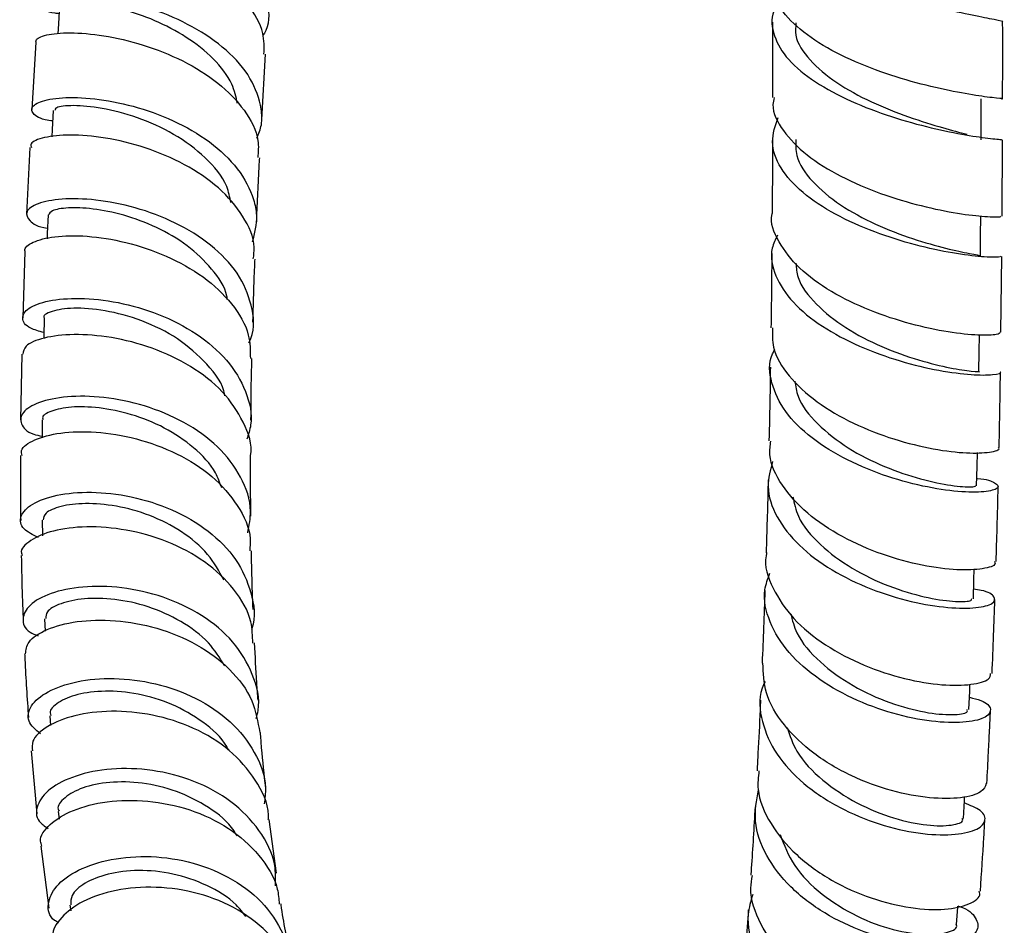
# Model space of a CAD drawing. Units: millimetres. Extents: x 3 to 2096, y 5 to 2095.
# Drawn here: x 440 to 509, y 758 to 821 of the extents above; entities that cross this region are included whole.
import ezdxf

# ---------------------------------------------------------------- set-up
doc = ezdxf.new("R2010")
doc.units = ezdxf.units.MM

msp = doc.modelspace()

# ---------------------------------------------------------------- linework, layer by layer
at = {"color": 7, "linetype": 'Continuous', "lineweight": 25}
for p, q in [((441.567, 819.148), (441.293, 814.454)), ((457.283, 813.759), (457.541, 818.304)), ((441.151, 811.826), (440.933, 807.18)), ((508.752, 807.061), (508.764, 812.359)), ((440.819, 804.592), (440.667, 799.993)), ((508.656, 798.983), (508.721, 804.257)), ((440.597, 797.457), (440.518, 792.904)), ((442.013, 785.936), (442.031, 784.848)), ((442.184, 779.079), (442.221, 778.226)), ((442.547, 772.328), (442.597, 771.662)), ((441.251, 769.898), (441.65, 765.534)), ((443.126, 765.69), (443.187, 765.148)), ((458.312, 761.398), (457.788, 765.132)), ((441.918, 763.269), (442.485, 758.958)), ((443.947, 759.174), (444.006, 758.791))]:
    msp.add_line(p, q, dxfattribs=at)
at = {"color": 7, "linetype": 'Continuous', "lineweight": 25, "flags": 128}
for points in [[(443.223, 821.739), (443.14, 820.405), (443.097, 819.71)], [(507.28, 812.358), (507.282, 813.781), (507.284, 815.204)], [(442.784, 814.391), (442.714, 813.078), (442.686, 812.557)], [(442.42, 807.133), (442.366, 805.842), (442.351, 805.483)], [(507.233, 804.267), (507.244, 805.668), (507.255, 807.07)], [(442.155, 799.967), (442.122, 798.701), (442.118, 798.559)], [(507.132, 796.247), (507.153, 797.624), (507.17, 798.791)], [(442.012, 792.903), (442.003, 791.662), (442.003, 791.638)], [(506.97, 788.31), (507.001, 789.66), (507.024, 790.629)], [(506.739, 780.465), (506.782, 781.785), (506.806, 782.531)], [(506.43, 772.761), (506.486, 774.049), (506.506, 774.52)], [(506.044, 765.204), (506.113, 766.457), (506.128, 766.725)], [(505.569, 757.826), (505.653, 759.041), (505.657, 759.1)]]:
    msp.add_lwpolyline(points, dxfattribs=at)
at = {"color": 7, "linetype": 'Continuous', "lineweight": 25}
for points, knots in [([(443.687, 828.743), (443.417, 828.773), (442.568, 828.868), (442.202, 829.136), (442.222, 829.432), (442.891, 829.681), (444.588, 829.745), (446.973, 829.463), (449.738, 828.758), (452.534, 827.609), (454.997, 826.049), (456.84, 824.157), (457.721, 822.08), (457.864, 820.489), (457.427, 819.703), (457.358, 819.579)], [0, 0, 0, 0, 0.041897, 0.131706, 0.176053, 0.265565, 0.355089, 0.44459, 0.534119, 0.623714, 0.713398, 0.803185, 0.893083, 0.983097, 1, 1, 1, 1]), ([(508.741, 820.518), (508.753, 820.522), (508.916, 820.575), (508.277, 820.688), (506.809, 820.977), (504.475, 821.466), (501.704, 822.202), (498.806, 823.2), (496.159, 824.441), (494.078, 825.88), (492.876, 827.44), (492.554, 828.848), (493.049, 829.677), (493.236, 829.991)], [0, 0, 0, 0, 0.008323, 0.111752, 0.21528, 0.318844, 0.422371, 0.525788, 0.629034, 0.732064, 0.834863, 0.937443, 1, 1, 1, 1]), ([(457.429, 818.305), (457.442, 818.789), (457.472, 819.976), (456.379, 821.822), (454.455, 823.656), (451.9, 825.147), (449.084, 826.218), (446.36, 826.844), (444.047, 827.057), (442.563, 826.938), (441.909, 826.707), (442.072, 826.57), (442.09, 826.554)], [0, 0, 0, 0, 0.077771, 0.191, 0.304197, 0.417434, 0.530773, 0.644251, 0.757879, 0.871652, 0.985553, 1, 1, 1, 1]), ([(508.693, 815.203), (508.722, 815.205), (508.875, 815.215), (508.152, 815.263), (506.565, 815.481), (504.175, 815.938), (501.381, 816.684), (498.504, 817.733), (495.9, 819.061), (493.945, 820.611), (492.846, 822.1), (492.875, 823.04), (492.886, 823.407)], [0, 0, 0, 0, 0.0263601, 0.1383576, 0.2505241, 0.3629044, 0.47551, 0.5883213, 0.7012892, 0.8143439, 0.9274055, 1, 1, 1, 1]), ([(456.934, 812.469), (457.063, 812.78), (457.335, 813.439), (457.24, 814.856), (456.621, 816.66), (454.907, 818.636), (452.516, 820.276), (449.737, 821.484), (446.931, 822.219), (444.453, 822.499), (442.624, 822.401), (441.651, 822.035), (441.752, 821.581), (442.343, 821.227), (443.085, 821.154), (443.186, 821.144)], [0, 0, 0, 0, 0.040021, 0.08483, 0.175248, 0.265662, 0.355945, 0.446104, 0.536155, 0.626121, 0.71603, 0.80592, 0.895837, 0.985833, 1, 1, 1, 1]), ([(455.59, 814.88), (455.49, 815.332), (455.248, 816.425), (453.976, 818.021), (452.095, 819.534), (449.851, 820.698), (447.572, 821.479), (445.527, 821.888), (444.036, 821.979), (443.252, 821.877), (443.308, 821.771), (443.326, 821.737)], [0, 0, 0, 0, 0.086469, 0.208895, 0.331168, 0.45333, 0.575436, 0.697547, 0.819719, 0.942003, 1, 1, 1, 1]), ([(493.231, 821.897), (493.135, 821.765), (492.65, 821.097), (492.736, 819.796), (493.576, 818.112), (495.387, 816.532), (497.849, 815.156), (500.685, 814.043), (503.531, 813.229), (506.051, 812.708), (507.857, 812.444), (508.78, 812.37), (508.683, 812.361), (508.652, 812.359)], [0, 0, 0, 0, 0.025268, 0.127586, 0.229984, 0.332534, 0.435288, 0.538275, 0.641492, 0.744908, 0.848468, 0.952102, 1, 1, 1, 1]), ([(492.774, 820.534), (492.78, 819.261), (492.788, 817.499), (492.783, 815.772), (492.781, 815.293)], [0, 0, 0, 0, 0.7229051, 1, 1, 1, 1]), ([(494.41, 820.483), (494.383, 820.197), (494.302, 819.325), (495.288, 817.882), (497.142, 816.295), (499.63, 814.946), (502.268, 813.9), (504.722, 813.155), (505.783, 812.876), (506.308, 812.738)], [0, 0, 0, 0, 0.075516, 0.229426, 0.383696, 0.538303, 0.693171, 0.848185, 1, 1, 1, 1]), ([(508.77, 815.205), (508.779, 816.708), (508.789, 818.459), (508.778, 820.264), (508.776, 820.52)], [0, 0, 0, 0, 0.858197, 1, 1, 1, 1]), ([(441.59, 819.147), (441.585, 819.186), (441.559, 819.378), (442.199, 819.679), (443.853, 819.85), (446.239, 819.658), (449.014, 819.021), (451.829, 817.909), (454.337, 816.355), (456.16, 814.447), (457.119, 812.633), (457.034, 811.514), (457.005, 811.119)], [0, 0, 0, 0, 0.029342, 0.1433, 0.257269, 0.371127, 0.484848, 0.59841, 0.71181, 0.825069, 0.938227, 1, 1, 1, 1]), ([(442.745, 813.665), (442.565, 813.692), (441.77, 813.812), (441.358, 814.162), (441.221, 814.609), (441.746, 815.038), (443.298, 815.335), (445.59, 815.278), (448.325, 814.767), (451.159, 813.759), (453.731, 812.272), (455.723, 810.385), (456.659, 808.587), (457.015, 806.849), (456.77, 805.863), (456.616, 805.242)], [0, 0, 0, 0, 0.026349, 0.116505, 0.161024, 0.250859, 0.340696, 0.430468, 0.520219, 0.609994, 0.699835, 0.789776, 0.879844, 0.924464, 1, 1, 1, 1]), ([(492.884, 815.29), (492.852, 815.128), (492.698, 814.364), (493.441, 812.976), (495.059, 811.269), (497.474, 809.776), (500.284, 808.581), (503.158, 807.725), (505.742, 807.209), (507.652, 806.995), (508.689, 806.992), (508.644, 807.043), (508.629, 807.062)], [0, 0, 0, 0, 0.030584, 0.143898, 0.257387, 0.370988, 0.484623, 0.598213, 0.71168, 0.82496, 0.938016, 1, 1, 1, 1]), ([(455.13, 808.002), (455.057, 808.379), (454.841, 809.494), (453.422, 811.17), (451.214, 812.816), (448.617, 813.972), (446.099, 814.613), (444.102, 814.786), (442.917, 814.641), (442.905, 814.46), (442.9, 814.387)], [0, 0, 0, 0, 0.071231, 0.210781, 0.350145, 0.489391, 0.628605, 0.767876, 0.907283, 1, 1, 1, 1]), ([(508.626, 804.261), (508.62, 804.236), (508.604, 804.178), (507.417, 804.198), (505.395, 804.445), (502.75, 805.002), (499.864, 805.902), (497.09, 807.138), (494.774, 808.662), (493.234, 810.387), (492.574, 812.189), (492.977, 813.349), (493.173, 813.915)], [0, 0, 0, 0, 0.073016, 0.176926, 0.280888, 0.384831, 0.488679, 0.592363, 0.69583, 0.799055, 0.902046, 1, 1, 1, 1]), ([(456.69, 804.077), (456.725, 804.341), (456.86, 805.347), (456.058, 807.087), (454.384, 809.076), (451.96, 810.706), (449.174, 811.878), (446.362, 812.551), (443.866, 812.75), (442.072, 812.552), (441.151, 812.175), (441.242, 811.907), (441.271, 811.822)], [0, 0, 0, 0, 0.040173, 0.153335, 0.266463, 0.37962, 0.492866, 0.606248, 0.719794, 0.833509, 0.947379, 1, 1, 1, 1]), ([(492.774, 812.462), (492.774, 811.285), (492.773, 809.533), (492.757, 807.818), (492.752, 807.255)], [0, 0, 0, 0, 0.671541, 1, 1, 1, 1]), ([(494.404, 812.389), (494.391, 812.011), (494.358, 811.014), (495.463, 809.43), (497.407, 807.795), (499.929, 806.442), (502.564, 805.435), (504.938, 804.779), (506.563, 804.427), (507.32, 804.316), (507.17, 804.275), (507.142, 804.268)], [0, 0, 0, 0, 0.077623, 0.20468, 0.33204, 0.459683, 0.587541, 0.715516, 0.843494, 0.971365, 1, 1, 1, 1]), ([(456.927, 806.656), (456.976, 807.929), (457.033, 809.398), (457.121, 810.912), (457.132, 811.114)], [0, 0, 0, 0, 0.867082, 1, 1, 1, 1]), ([(456.389, 798.261), (456.435, 798.359), (456.832, 799.19), (456.643, 800.887), (455.721, 803.121), (453.824, 805.099), (451.314, 806.658), (448.479, 807.716), (445.688, 808.248), (443.29, 808.293), (441.593, 807.955), (440.78, 807.365), (441.069, 806.743), (441.695, 806.302), (442.372, 806.218), (442.382, 806.217)], [0, 0, 0, 0, 0.011938, 0.102142, 0.192223, 0.282162, 0.371951, 0.461601, 0.551141, 0.640609, 0.730055, 0.819529, 0.909078, 0.998737, 1, 1, 1, 1]), ([(454.89, 801.227), (454.879, 801.315), (454.784, 802.075), (453.845, 803.414), (452.167, 805.059), (449.981, 806.33), (447.664, 807.181), (445.479, 807.61), (443.738, 807.666), (442.615, 807.461), (442.516, 807.237), (442.471, 807.134)], [0, 0, 0, 0, 0.016433, 0.141826, 0.267051, 0.392155, 0.517197, 0.642244, 0.767364, 0.892611, 1, 1, 1, 1]), ([(508.6, 798.986), (508.564, 798.927), (508.485, 798.796), (507.174, 798.744), (505.078, 798.952), (502.404, 799.511), (499.521, 800.455), (496.791, 801.772), (494.522, 803.407), (493.153, 805.252), (492.579, 806.588), (492.764, 807.237), (492.769, 807.254)], [0, 0, 0, 0, 0.092783, 0.205199, 0.317819, 0.430666, 0.543729, 0.656966, 0.770307, 0.883671, 0.996978, 1, 1, 1, 1]), ([(440.833, 804.592), (440.827, 804.61), (440.756, 804.84), (441.267, 805.273), (442.765, 805.684), (445.067, 805.733), (447.817, 805.308), (450.678, 804.359), (453.296, 802.899), (455.295, 801.006), (456.467, 799.022), (456.48, 797.704), (456.485, 797.154)], [0, 0, 0, 0, 0.0098601, 0.1238795, 0.2379109, 0.3518368, 0.4656163, 0.5792264, 0.6926653, 0.8059514, 0.9191205, 1, 1, 1, 1]), ([(493.125, 805.728), (492.982, 805.431), (492.543, 804.518), (492.885, 802.899), (494.084, 801.035), (496.162, 799.353), (498.792, 797.962), (501.668, 796.931), (504.415, 796.283), (506.726, 795.999), (508.16, 796.009), (508.783, 796.142), (508.618, 796.22), (508.612, 796.223)], [0, 0, 0, 0, 0.050544, 0.154836, 0.259237, 0.363818, 0.468629, 0.573691, 0.678992, 0.784489, 0.890121, 0.995811, 1, 1, 1, 1]), ([(492.729, 804.462), (492.723, 803.609), (492.712, 801.868), (492.684, 800.17), (492.67, 799.302)], [0, 0, 0, 0, 0.489388, 1, 1, 1, 1]), ([(456.668, 799.687), (456.692, 800.748), (456.726, 802.19), (456.794, 803.677), (456.813, 804.07)], [0, 0, 0, 0, 0.7358302, 1, 1, 1, 1]), ([(494.405, 803.783), (494.431, 803.453), (494.509, 802.472), (495.739, 800.901), (497.802, 799.247), (500.377, 797.929), (502.978, 797.003), (505.251, 796.465), (506.676, 796.249), (507.295, 796.243), (507.123, 796.247), (507.119, 796.247)], [0, 0, 0, 0, 0.066803, 0.198993, 0.331502, 0.464301, 0.597318, 0.730446, 0.863564, 0.996557, 1, 1, 1, 1]), ([(442.129, 798.963), (441.793, 799.058), (440.912, 799.307), (440.511, 799.962), (440.937, 800.676), (442.362, 801.219), (444.559, 801.412), (447.264, 801.131), (450.134, 800.309), (452.807, 798.945), (454.965, 797.1), (456.263, 794.91), (456.706, 792.978), (456.346, 791.879), (456.24, 791.554)], [0, 0, 0, 0, 0.055847, 0.146706, 0.237418, 0.32799, 0.418453, 0.508854, 0.599248, 0.689694, 0.780241, 0.870922, 0.961751, 1, 1, 1, 1]), ([(454.713, 794.573), (454.711, 794.59), (454.621, 795.379), (453.512, 796.813), (451.522, 798.606), (448.941, 799.868), (446.343, 800.562), (444.062, 800.72), (442.624, 800.472), (441.997, 800.13), (442.165, 799.972), (442.169, 799.968)], [0, 0, 0, 0, 0.003239, 0.145233, 0.287026, 0.428693, 0.570327, 0.712027, 0.853877, 0.99594, 1, 1, 1, 1]), ([(456.493, 790.39), (456.494, 790.396), (456.655, 791.181), (456.059, 792.768), (454.673, 794.909), (452.398, 796.683), (449.671, 797.965), (446.795, 798.699), (444.132, 798.897), (442.051, 798.636), (440.765, 798.088), (440.699, 797.648), (440.669, 797.452)], [0, 0, 0, 0, 0.000894, 0.114006, 0.227105, 0.340256, 0.453509, 0.566897, 0.68044, 0.794149, 0.908016, 1, 1, 1, 1]), ([(492.789, 799.303), (492.773, 798.847), (492.733, 797.712), (493.826, 795.922), (495.77, 794.109), (498.365, 792.605), (501.237, 791.497), (504.024, 790.818), (506.402, 790.548), (507.945, 790.62), (508.639, 790.823), (508.491, 790.953), (508.475, 790.967)], [0, 0, 0, 0, 0.07614, 0.189752, 0.303532, 0.417412, 0.531311, 0.645144, 0.758835, 0.872326, 0.985591, 1, 1, 1, 1]), ([(506.982, 788.814), (506.994, 788.813), (507.685, 788.79), (508.323, 788.518), (508.612, 788.169), (507.781, 787.884), (506.054, 787.849), (503.619, 788.163), (500.797, 788.893), (497.942, 790.053), (495.426, 791.596), (493.538, 793.441), (492.631, 795.443), (492.464, 796.947), (492.883, 797.684), (492.941, 797.786)], [0, 0, 0, 0, 0.001618, 0.091093, 0.180715, 0.27045, 0.360247, 0.450045, 0.539775, 0.629374, 0.718791, 0.807994, 0.896981, 0.985776, 1, 1, 1, 1]), ([(456.527, 792.867), (456.533, 793.954), (456.54, 795.366), (456.584, 796.821), (456.595, 797.157)], [0, 0, 0, 0, 0.769761, 1, 1, 1, 1]), ([(492.63, 796.551), (492.621, 795.89), (492.598, 794.16), (492.558, 792.475), (492.533, 791.433)], [0, 0, 0, 0, 0.3815253, 1, 1, 1, 1]), ([(508.529, 790.969), (508.554, 792.067), (508.595, 793.795), (508.614, 795.575), (508.621, 796.223)], [0, 0, 0, 0, 0.6355126, 1, 1, 1, 1]), ([(494.34, 795.589), (494.387, 795.236), (494.524, 794.2), (495.841, 792.57), (497.973, 790.889), (500.565, 789.592), (503.147, 788.73), (505.295, 788.295), (506.728, 788.202), (506.86, 788.278), (506.923, 788.315)], [0, 0, 0, 0, 0.0692684, 0.2035715, 0.3382015, 0.4731251, 0.608265, 0.743512, 0.8787427, 1, 1, 1, 1]), ([(456.305, 785.058), (456.403, 785.559), (456.66, 786.869), (455.931, 788.967), (454.32, 791.095), (451.939, 792.796), (449.14, 793.957), (446.264, 794.538), (443.671, 794.57), (441.689, 794.154), (440.544, 793.434), (440.446, 792.623), (440.99, 791.989), (441.801, 791.802), (442.004, 791.755)], [0, 0, 0, 0, 0.056897, 0.1486, 0.240166, 0.331587, 0.422864, 0.514012, 0.605066, 0.696078, 0.787115, 0.878238, 0.969497, 1, 1, 1, 1]), ([(454.491, 788.173), (454.367, 788.524), (454.002, 789.554), (452.598, 791.014), (450.553, 792.407), (448.213, 793.336), (445.924, 793.798), (443.94, 793.832), (442.595, 793.54), (441.962, 793.166), (442.069, 792.957), (442.092, 792.913)], [0, 0, 0, 0, 0.066475, 0.195042, 0.323476, 0.451842, 0.580209, 0.708649, 0.837227, 0.965987, 1, 1, 1, 1]), ([(440.621, 790.419), (440.59, 790.537), (440.49, 790.925), (441.393, 791.551), (443.185, 792.053), (445.704, 792.13), (448.563, 791.67), (451.416, 790.629), (453.921, 789.037), (455.682, 786.99), (456.555, 785.161), (456.463, 784.077), (456.44, 783.8)], [0, 0, 0, 0, 0.0500689, 0.1643675, 0.2785963, 0.3927104, 0.5066844, 0.6205066, 0.7341731, 0.8476869, 0.961063, 1, 1, 1, 1]), ([(508.208, 783.048), (508.234, 782.995), (508.334, 782.784), (507.469, 782.508), (505.723, 782.418), (503.238, 782.723), (500.412, 783.485), (497.585, 784.713), (495.101, 786.36), (493.353, 788.321), (492.489, 790.078), (492.624, 791.108), (492.665, 791.428)], [0, 0, 0, 0, 0.038826, 0.151953, 0.265271, 0.378813, 0.492578, 0.60653, 0.720607, 0.834728, 0.94881, 1, 1, 1, 1]), ([(440.503, 790.417), (440.499, 789.653), (440.49, 788.139), (440.511, 786.649), (440.521, 785.911)], [0, 0, 0, 0, 0.50476, 1, 1, 1, 1]), ([(456.522, 786.199), (456.501, 787.537), (456.48, 788.919), (456.498, 790.343), (456.498, 790.39)], [0, 0, 0, 0, 0.967415, 1, 1, 1, 1]), ([(492.79, 790.009), (492.633, 789.432), (492.286, 788.16), (492.969, 786.132), (494.525, 784.134), (496.846, 782.412), (499.604, 781.083), (502.463, 780.207), (505.058, 779.797), (507.054, 779.801), (508.212, 780.121), (508.301, 780.59), (507.756, 780.997), (506.946, 781.106), (506.761, 781.131)], [0, 0, 0, 0, 0.073962, 0.163149, 0.252457, 0.341944, 0.431644, 0.521569, 0.611698, 0.701987, 0.792376, 0.882797, 0.973182, 1, 1, 1, 1]), ([(492.474, 788.727), (492.471, 788.566), (492.434, 786.85), (492.381, 785.179), (492.333, 783.664)], [0, 0, 0, 0, 0.093756, 1, 1, 1, 1]), ([(441.749, 784.729), (441.367, 784.915), (440.533, 785.323), (440.407, 786.208), (441.201, 787.079), (442.937, 787.722), (445.367, 787.952), (448.199, 787.645), (451.082, 786.739), (453.649, 785.247), (455.62, 783.247), (456.608, 780.91), (456.887, 779.184), (456.573, 778.358), (456.565, 778.337)], [0, 0, 0, 0, 0.077916, 0.170178, 0.262256, 0.354166, 0.445957, 0.537695, 0.629451, 0.721286, 0.813238, 0.905326, 0.997556, 1, 1, 1, 1]), ([(508.32, 783.047), (508.345, 783.828), (508.4, 785.553), (508.442, 787.308), (508.466, 788.269)], [0, 0, 0, 0, 0.452636, 1, 1, 1, 1]), ([(454.649, 781.756), (454.314, 782.373), (453.621, 783.649), (451.752, 785.187), (449.511, 786.327), (447.141, 786.971), (444.949, 787.145), (443.233, 786.923), (442.166, 786.461), (442.103, 786.103), (442.074, 785.942)], [0, 0, 0, 0, 0.120886, 0.249776, 0.378566, 0.507331, 0.63615, 0.765093, 0.894213, 1, 1, 1, 1]), ([(494.195, 787.55), (494.29, 787.094), (494.533, 785.924), (496.027, 784.181), (498.268, 782.513), (500.88, 781.282), (503.408, 780.531), (505.412, 780.237), (506.608, 780.281), (506.622, 780.418), (506.627, 780.474)], [0, 0, 0, 0, 0.086833, 0.222813, 0.359125, 0.495726, 0.632529, 0.769422, 0.90628, 1, 1, 1, 1]), ([(456.654, 777.388), (456.64, 777.882), (456.602, 779.201), (455.432, 781.186), (453.405, 783.112), (450.749, 784.518), (447.843, 785.33), (445.041, 785.547), (442.666, 785.238), (441.124, 784.547), (440.442, 783.875), (440.605, 783.534), (440.631, 783.481)], [0, 0, 0, 0, 0.0678321, 0.1812788, 0.2948, 0.4084541, 0.5222675, 0.6362426, 0.7503695, 0.8646346, 0.9790219, 1, 1, 1, 1]), ([(456.679, 779.713), (456.647, 780.524), (456.594, 781.871), (456.568, 783.25), (456.558, 783.799)], [0, 0, 0, 0, 0.6017047, 1, 1, 1, 1]), ([(492.38, 783.659), (492.362, 783.588), (492.158, 782.786), (492.732, 781.178), (494.122, 779.049), (496.393, 777.2), (499.123, 775.773), (501.994, 774.842), (504.641, 774.42), (506.681, 774.464), (507.889, 774.808), (507.921, 775.141), (507.934, 775.277)], [0, 0, 0, 0, 0.011091, 0.124756, 0.238632, 0.352631, 0.466659, 0.580634, 0.694495, 0.808199, 0.921684, 1, 1, 1, 1]), ([(440.561, 783.475), (440.579, 782.507), (440.608, 781.009), (440.673, 779.537), (440.696, 779.016)], [0, 0, 0, 0, 0.646287, 1, 1, 1, 1]), ([(506.467, 773.619), (506.754, 773.549), (507.617, 773.339), (508.065, 772.789), (507.735, 772.213), (506.377, 771.846), (504.222, 771.851), (501.534, 772.329), (498.662, 773.318), (495.976, 774.796), (493.806, 776.681), (492.489, 778.829), (492.048, 780.759), (492.454, 781.861), (492.596, 782.245)], [0, 0, 0, 0, 0.045258, 0.135973, 0.226829, 0.317755, 0.408712, 0.499618, 0.590414, 0.681039, 0.771475, 0.861721, 0.951789, 1, 1, 1, 1]), ([(456.89, 772.142), (456.94, 772.328), (457.215, 773.355), (456.728, 775.248), (455.403, 777.535), (453.187, 779.39), (450.457, 780.673), (447.526, 781.325), (444.763, 781.367), (442.511, 780.893), (441.025, 780.052), (440.551, 779.07), (440.821, 778.263), (441.531, 777.972), (441.732, 777.89)], [0, 0, 0, 0, 0.020913, 0.115616, 0.210161, 0.304554, 0.398801, 0.492914, 0.586918, 0.680858, 0.774799, 0.868817, 0.962981, 1, 1, 1, 1]), ([(492.247, 781.034), (492.218, 780.185), (492.162, 778.498), (492.093, 776.829), (492.058, 776)], [0, 0, 0, 0, 0.502907, 1, 1, 1, 1]), ([(454.699, 775.807), (454.356, 776.356), (453.609, 777.552), (451.697, 778.959), (449.401, 779.986), (447.021, 780.493), (444.863, 780.522), (443.225, 780.166), (442.275, 779.618), (442.271, 779.244), (442.269, 779.089)], [0, 0, 0, 0, 0.112131, 0.244418, 0.376626, 0.508835, 0.641122, 0.773552, 0.906176, 1, 1, 1, 1]), ([(508.042, 775.269), (508.079, 776.16), (508.147, 777.854), (508.207, 779.584), (508.235, 780.404)], [0, 0, 0, 0, 0.5264351, 1, 1, 1, 1]), ([(440.858, 776.63), (440.886, 776.911), (440.946, 777.524), (442.248, 778.383), (444.352, 778.959), (447.06, 779.043), (449.998, 778.527), (452.82, 777.376), (455.142, 775.635), (456.739, 773.51), (457.007, 771.922), (457.134, 771.17)], [0, 0, 0, 0, 0.097025, 0.211725, 0.326354, 0.440882, 0.555285, 0.669543, 0.783634, 0.897548, 1, 1, 1, 1]), ([(494.045, 779.423), (494.159, 778.973), (494.461, 777.779), (496.026, 776.019), (498.329, 774.347), (500.959, 773.172), (503.455, 772.515), (505.344, 772.36), (506.386, 772.518), (506.322, 772.707), (506.3, 772.77)], [0, 0, 0, 0, 0.084588, 0.224242, 0.364496, 0.505186, 0.646111, 0.787093, 0.92801, 1, 1, 1, 1]), ([(457.02, 773.427), (456.988, 773.825), (456.886, 775.125), (456.825, 776.467), (456.783, 777.398)], [0, 0, 0, 0, 0.305913, 1, 1, 1, 1]), ([(440.795, 776.632), (440.8, 776.505), (440.86, 775.014), (440.965, 773.555), (441.06, 772.221)], [0, 0, 0, 0, 0.085055, 1, 1, 1, 1]), ([(507.639, 767.636), (507.565, 767.426), (507.409, 766.986), (505.965, 766.579), (503.786, 766.557), (501.08, 767.05), (498.223, 768.092), (495.566, 769.657), (493.485, 771.648), (492.183, 773.835), (492.135, 775.31), (492.113, 776.001)], [0, 0, 0, 0, 0.102426, 0.215708, 0.329215, 0.442956, 0.556916, 0.671029, 0.785236, 0.89943, 1, 1, 1, 1]), ([(441.891, 771.08), (441.562, 771.362), (440.893, 771.934), (441.125, 773.04), (442.288, 774.053), (444.326, 774.778), (446.968, 775.023), (449.898, 774.664), (452.752, 773.649), (455.202, 772.009), (456.876, 769.848), (457.66, 767.82), (457.496, 766.579), (457.447, 766.206)], [0, 0, 0, 0, 0.0931438, 0.1896271, 0.2859015, 0.3819987, 0.4779816, 0.5739254, 0.6699004, 0.7659619, 0.8621468, 0.9584792, 1, 1, 1, 1]), ([(492.264, 774.72), (492.188, 774.562), (491.765, 773.681), (491.968, 771.911), (492.939, 769.634), (494.859, 767.573), (497.381, 765.904), (500.212, 764.731), (502.985, 764.104), (505.345, 764.006), (506.994, 764.352), (507.684, 764.994), (507.441, 765.732), (506.524, 766.111), (506.104, 766.284)], [0, 0, 0, 0, 0.019593, 0.109288, 0.199065, 0.288984, 0.379099, 0.469426, 0.559964, 0.650686, 0.741536, 0.832466, 0.923389, 1, 1, 1, 1]), ([(454.961, 769.956), (454.923, 770.035), (454.564, 770.798), (453.209, 771.946), (451.082, 773.213), (448.665, 773.922), (446.35, 774.118), (444.374, 773.857), (443.063, 773.28), (442.47, 772.7), (442.599, 772.41), (442.627, 772.348)], [0, 0, 0, 0, 0.015779, 0.151043, 0.286189, 0.421298, 0.556456, 0.69174, 0.827214, 0.962916, 1, 1, 1, 1]), ([(491.946, 773.415), (491.937, 773.192), (491.882, 771.949), (491.803, 770.312), (491.726, 768.917), (491.704, 768.511)], [0, 0, 0, 0, 0.133849, 0.74787, 1, 1, 1, 1]), ([(507.682, 767.63), (507.72, 768.354), (507.784, 769.583), (507.866, 771.278), (507.91, 772.243), (507.931, 772.697)], [0, 0, 0, 0, 0.431562, 0.73245, 1, 1, 1, 1]), ([(457.731, 765.13), (457.736, 765.234), (457.777, 766.199), (456.903, 767.923), (455.139, 770.017), (452.593, 771.567), (449.696, 772.483), (446.773, 772.745), (444.178, 772.413), (442.276, 771.629), (441.251, 770.698), (441.321, 770.124), (441.348, 769.904)], [0, 0, 0, 0, 0.013677, 0.127532, 0.241438, 0.355474, 0.469685, 0.584085, 0.698658, 0.81338, 0.928219, 1, 1, 1, 1]), ([(493.79, 771.519), (493.979, 770.959), (494.426, 769.632), (496.208, 767.794), (498.618, 766.198), (501.24, 765.145), (503.624, 764.668), (505.31, 764.687), (506.106, 764.962), (505.971, 765.167), (505.944, 765.208)], [0, 0, 0, 0, 0.104271, 0.24697, 0.389933, 0.533232, 0.676659, 0.820141, 0.963527, 1, 1, 1, 1]), ([(457.556, 767.322), (457.452, 768.244), (457.308, 769.51), (457.214, 770.823), (457.189, 771.18)], [0, 0, 0, 0, 0.728505, 1, 1, 1, 1]), ([(458.232, 760.518), (458.24, 760.994), (458.264, 762.357), (457.201, 764.427), (455.25, 766.458), (452.611, 767.889), (449.67, 768.645), (446.767, 768.727), (444.262, 768.223), (442.441, 767.284), (441.568, 766.137), (441.551, 765.108), (442.188, 764.668), (442.42, 764.507)], [0, 0, 0, 0, 0.053214, 0.152598, 0.251782, 0.350783, 0.449632, 0.548367, 0.647039, 0.74571, 0.844451, 0.943333, 1, 1, 1, 1]), ([(491.834, 768.504), (491.789, 768.079), (491.66, 766.849), (492.563, 764.803), (494.341, 762.62), (496.831, 760.834), (499.651, 759.578), (502.444, 758.91), (504.874, 758.816), (506.52, 759.216), (507.296, 759.748), (507.168, 760.096), (507.145, 760.159)], [0, 0, 0, 0, 0.060441, 0.17461, 0.28898, 0.403453, 0.517969, 0.63242, 0.746733, 0.860844, 0.974703, 1, 1, 1, 1]), ([(455.561, 763.973), (455.494, 764.097), (455.062, 764.897), (453.601, 766.021), (451.391, 767.17), (448.948, 767.735), (446.652, 767.777), (444.734, 767.369), (443.522, 766.673), (443.009, 766.042), (443.162, 765.757), (443.186, 765.712)], [0, 0, 0, 0, 0.025075, 0.160647, 0.296119, 0.431581, 0.567122, 0.702817, 0.838721, 0.974858, 1, 1, 1, 1]), ([(505.659, 759.124), (505.696, 759.114), (506.396, 758.922), (506.989, 758.276), (507.173, 757.422), (506.244, 756.702), (504.439, 756.351), (501.963, 756.502), (499.146, 757.234), (496.353, 758.55), (493.937, 760.384), (492.24, 762.594), (491.399, 764.946), (491.672, 766.457), (491.801, 767.172)], [0, 0, 0, 0, 0.005035, 0.096276, 0.187699, 0.279236, 0.370849, 0.462447, 0.553967, 0.645346, 0.736531, 0.827516, 0.918285, 1, 1, 1, 1]), ([(442, 763.283), (441.956, 763.395), (441.767, 763.867), (442.464, 764.812), (444.048, 765.821), (446.463, 766.45), (449.328, 766.512), (452.31, 765.907), (455.059, 764.62), (457.165, 762.706), (458.365, 760.829), (458.461, 759.603), (458.488, 759.253)], [0, 0, 0, 0, 0.03568, 0.150838, 0.265995, 0.381098, 0.496098, 0.610954, 0.72563, 0.840108, 0.954394, 1, 1, 1, 1]), ([(491.567, 766.016), (491.485, 764.576), (491.393, 762.968), (491.28, 761.414), (491.269, 761.252)], [0, 0, 0, 0, 0.895538, 1, 1, 1, 1]), ([(507.231, 760.158), (507.314, 761.399), (507.424, 763.039), (507.518, 764.717), (507.541, 765.126)], [0, 0, 0, 0, 0.7567991, 1, 1, 1, 1]), ([(493.305, 764.087), (493.589, 763.354), (494.177, 761.835), (496.161, 759.863), (498.626, 758.327), (501.216, 757.391), (503.525, 757.05), (505.02, 757.238), (505.706, 757.594), (505.545, 757.812), (505.534, 757.826)], [0, 0, 0, 0, 0.132852, 0.27514, 0.41783, 0.560702, 0.703772, 0.846816, 0.989745, 1, 1, 1, 1]), ([(443.162, 757.956), (443.063, 758.009), (442.488, 758.319), (442.33, 759.258), (442.855, 760.51), (444.415, 761.661), (446.735, 762.436), (449.561, 762.66), (452.55, 762.211), (455.334, 761.053), (457.62, 759.237), (458.986, 756.897), (459.556, 755.119), (459.389, 754.218), (459.389, 754.216)], [0, 0, 0, 0, 0.020438, 0.118838, 0.217041, 0.315046, 0.412884, 0.510611, 0.608292, 0.705996, 0.803785, 0.901715, 0.999829, 1, 1, 1, 1]), ([(456.171, 758.379), (455.959, 758.658), (455.272, 759.564), (453.479, 760.618), (451.107, 761.44), (448.677, 761.666), (446.516, 761.39), (444.901, 760.733), (443.979, 759.916), (444.006, 759.413), (444.017, 759.193)], [0, 0, 0, 0, 0.061524, 0.199876, 0.338177, 0.47652, 0.614992, 0.753658, 0.892561, 1, 1, 1, 1]), ([(506.567, 752.909), (506.587, 752.776), (506.658, 752.316), (505.72, 751.695), (503.91, 751.294), (501.404, 751.441), (498.596, 752.205), (495.834, 753.587), (493.457, 755.513), (491.862, 757.83), (491.141, 759.83), (491.337, 760.947), (491.388, 761.24)], [0, 0, 0, 0, 0.046433, 0.159788, 0.273407, 0.387301, 0.501463, 0.615827, 0.730334, 0.844882, 0.959398, 1, 1, 1, 1]), ([(459.544, 753.577), (459.453, 754.083), (459.201, 755.467), (457.722, 757.393), (455.398, 759.128), (452.538, 760.183), (449.538, 760.53), (446.752, 760.215), (444.487, 759.361), (443.132, 758.191), (442.607, 757.228), (442.838, 756.813), (442.865, 756.764)], [0, 0, 0, 0, 0.065878, 0.18017, 0.294552, 0.40909, 0.523824, 0.638765, 0.753892, 0.869168, 0.984537, 1, 1, 1, 1]), ([(491.404, 759.906), (491.269, 759.453), (490.896, 758.199), (491.407, 756.026), (492.79, 753.664), (494.99, 751.64), (497.667, 750.121), (500.494, 749.201), (503.102, 748.905), (505.162, 749.183), (506.375, 749.9), (506.666, 750.877), (506.016, 751.513), (505.698, 751.823)], [0, 0, 0, 0, 0.053366, 0.147788, 0.242304, 0.336964, 0.43183, 0.52691, 0.622201, 0.717665, 0.813228, 0.90883, 1, 1, 1, 1]), ([(459.291, 755.648), (459.043, 756.805), (458.789, 757.987), (458.614, 759.242), (458.61, 759.269)], [0, 0, 0, 0, 0.978531, 1, 1, 1, 1]), ([(491.097, 758.861), (491.043, 758.071), (490.935, 756.507), (490.805, 755.003), (490.74, 754.259)], [0, 0, 0, 0, 0.505128, 1, 1, 1, 1])]:
    msp.add_open_spline(points, degree=3, knots=knots, dxfattribs=at)

doc.saveas('drawing.dxf')
